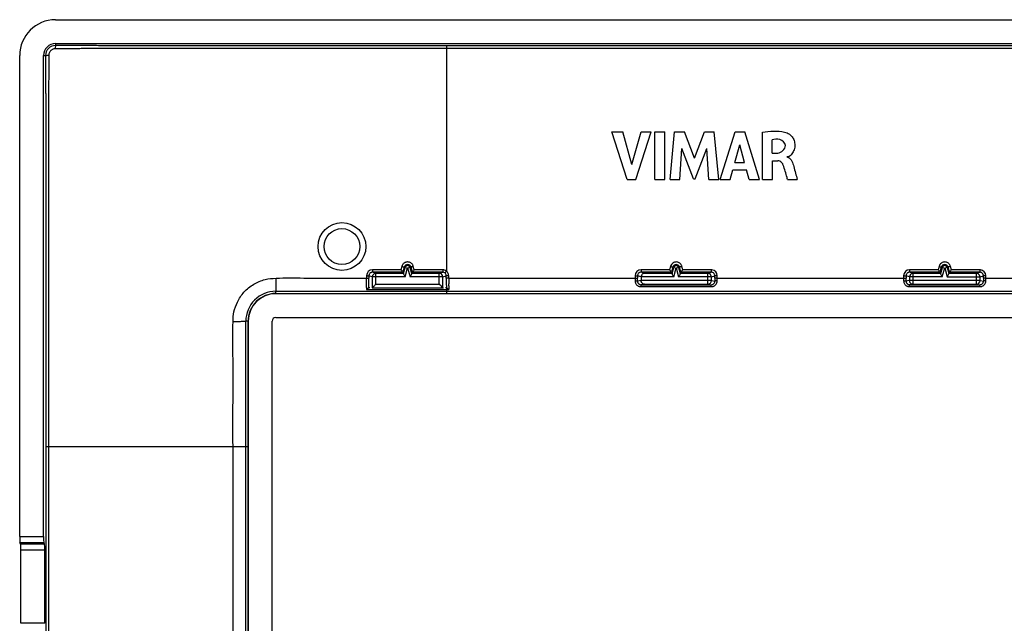
# Model space of a CAD drawing. Units: millimetres. Extents: x -77 to 78, y -47 to 48.
# Drawn here: x -77 to 5, y -3 to 48 of the extents above; entities that cross this region are included whole.
import ezdxf

# ---------------------------------------------------------------- set-up
doc = ezdxf.new("R2010")
doc.units = ezdxf.units.MM
doc.header["$LTSCALE"] = 16.335
doc.layers.get('0').update_dxf_attribs({"linetype": 'CONTINUOUS'})
for name, color, linetype in [('ASSI', 7, 'CONTINUOUS'), ('DRAFT', 7, 'CONTINUOUS'), ('RACCORDO', 7, 'CONTINUOUS'), ('SUPERFICI', 7, 'CONTINUOUS')]:
    doc.layers.add(name, color=color, linetype=linetype)

msp = doc.modelspace()

# ---------------------------------------------------------------- linework, layer by layer
at = {"color": 7, "linetype": 'CONTINUOUS'}
for p, q in [((-26.605, 34.286), (-27.873, 38.286)), ((-27.873, 38.286), (-26.966, 38.286)), ((-26.204, 35.533), (-26.966, 38.286)), ((-26.204, 35.533), (-25.418, 38.286)), ((-25.87, 34.286), (-24.584, 38.286)), ((-25.418, 38.286), (-24.584, 38.286)), ((-24.274, 34.286), (-24.274, 38.286)), ((-24.274, 38.286), (-23.439, 38.286)), ((-23.439, 34.286), (-23.439, 38.286)), ((-22.99, 34.286), (-22.629, 38.286)), ((-22.629, 38.286), (-21.795, 38.286)), ((-20.969, 36.065), (-21.795, 38.286)), ((-20.969, 36.065), (-20.134, 38.286)), ((-20.134, 38.286), (-19.308, 38.286)), ((-18.934, 34.286), (-19.308, 38.286)), ((-18.803, 34.286), (-17.548, 38.286)), ((-17.548, 38.286), (-16.741, 38.286)), ((-15.513, 34.286), (-16.741, 38.286)), ((-15.268, 34.286), (-15.268, 38.239)), ((-17.576, 35.702), (-17.16, 37.187)), ((-16.777, 35.702), (-17.16, 37.187)), ((-14.465, 36.506), (-14.465, 37.604)), ((-22.191, 34.286), (-22.011, 36.898)), ((-21.051, 34.336), (-22.011, 36.898)), ((-20.896, 34.336), (-19.922, 36.887)), ((-19.751, 34.286), (-19.922, 36.887)), ((-14.465, 36.506), (-13.987, 36.506)), ((-17.576, 35.702), (-16.777, 35.702)), ((-14.437, 34.286), (-14.437, 35.851)), ((-14.437, 35.851), (-13.989, 35.851)), ((-17.977, 34.286), (-17.747, 35.084)), ((-17.747, 35.084), (-16.61, 35.084)), ((-16.393, 34.286), (-16.61, 35.084)), ((-26.605, 34.286), (-25.87, 34.286)), ((-24.274, 34.286), (-23.439, 34.286)), ((-22.99, 34.286), (-22.191, 34.286)), ((-21.051, 34.336), (-20.896, 34.336)), ((-19.751, 34.286), (-18.934, 34.286)), ((-18.803, 34.286), (-17.977, 34.286)), ((-16.393, 34.286), (-15.513, 34.286)), ((-15.268, 34.286), (-14.437, 34.286)), ((-13.158, 34.286), (-12.355, 34.286))]:
    msp.add_line(p, q, dxfattribs=at)
at = {"color": 253, "linetype": 'CONTINUOUS'}
msp.add_line((-59.621, -11.577), (-59.621, 11.923), dxfattribs=at)
at = {"color": 7, "linetype": 'CONTINUOUS'}
msp.add_circle((-50.495, 28.673), 1.5, dxfattribs=at)
for points, knots in [([(-15.268, 38.239), (-14.66, 38.328), (-13.944, 38.412), (-13.278, 38.222), (-13.208, 38.197)], [0, 0, 0, 0, 0.891795, 1, 1, 1, 1]), ([(-13.208, 38.197), (-13.061, 38.144), (-12.838, 37.973), (-12.621, 37.631), (-12.533, 37.229), (-12.578, 36.792), (-12.79, 36.432), (-13.004, 36.17), (-13.179, 36.174), (-13.21, 36.18), (-13.211, 36.18)], [0, 0, 0, 0, 0.182827, 0.311695, 0.467414, 0.65641, 0.80422, 0.966761, 0.999082, 1, 1, 1, 1]), ([(-13.339, 37.127), (-13.342, 37.356), (-13.803, 37.75), (-14.249, 37.641), (-14.465, 37.604)], [0, 0, 0, 0, 0.512498, 1, 1, 1, 1]), ([(-13.524, 35.499), (-13.55, 35.571), (-13.647, 35.756), (-13.862, 35.851), (-13.989, 35.851)], [0, 0, 0, 0, 0.374698, 1, 1, 1, 1]), ([(-13.158, 34.286), (-13.174, 34.341), (-13.293, 34.746), (-13.395, 35.157), (-13.524, 35.499)], [0, 0, 0, 0, 0.134231, 1, 1, 1, 1]), ([(-13.212, 36.179), (-13.211, 36.179), (-13.179, 36.173), (-12.848, 36.075), (-12.721, 35.665), (-12.641, 35.369)], [0, 0, 0, 0, 0.002477, 0.089973, 1, 1, 1, 1])]:
    msp.add_open_spline(points, degree=3, knots=knots, dxfattribs=at)
for points in [[(-13.987, 36.506), (-13.688, 36.513), (-13.335, 36.828), (-13.339, 37.127)], [(-12.641, 35.369), (-12.543, 35.009), (-12.453, 34.646), (-12.355, 34.286)]]:
    msp.add_open_spline(points, degree=3, dxfattribs=at)
at = {"color": 253, "linetype": 'CONTINUOUS'}
for points, knots in [([(-59.621, 22.402), (-59.626, 22.668), (-59.575, 23.231), (-59.262, 24.071), (-58.734, 24.91), (-57.911, 25.551), (-56.978, 25.943), (-56.327, 26.011), (-56.021, 26.012)], [0, 0, 0, 0, 0.140558, 0.295666, 0.470939, 0.657807, 0.838432, 1, 1, 1, 1]), ([(-59.621, 11.923), (-59.639, 13.189), (-59.628, 15.617), (-59.587, 19.109), (-59.679, 21.339), (-59.621, 22.402)], [0, 0, 0, 0, 0.362299, 0.695071, 1, 1, 1, 1])]:
    msp.add_open_spline(points, degree=3, knots=knots, dxfattribs=at)
at = {"layer": 'ASSI', "color": 7, "linetype": 'CONTINUOUS'}
msp.add_circle((-50.495, 28.673), 2, dxfattribs=at)
at = {"layer": 'DRAFT', "color": 7, "linetype": 'CONTINUOUS'}
for p, q in [((-74.495, 45.673), (74.505, 45.673)), ((-47.981, 25.223), (-47.992, 25.223)), ((-42.009, 25.223), (-41.999, 25.223)), ((56.055, 24.723), (-56.045, 24.723)), ((-58.345, 22.423), (-58.345, -22.077)), ((-56.345, -22.077), (-56.345, 22.423)), ((-56.045, 22.723), (56.055, 22.723))]:
    msp.add_line(p, q, dxfattribs=at)
for centre, radius in [((-74.495, 44.673), 1), ((-56.045, 22.423), 2.3), ((-56.045, 22.423), 0.3)]:
    msp.add_arc(centre, radius, 90, 180, dxfattribs=at)
at = {"layer": 'RACCORDO', "color": 253, "linetype": 'CONTINUOUS'}
for p, q in [((-74.495, 45.673), (-74.495, 45.505)), ((-41.745, 45.495), (-41.745, 26.62)), ((41.755, 45.495), (-41.745, 45.495)), ((-75.495, 44.673), (-75.327, 44.673)), ((-75.056, 44.697), (-75.059, 44.123)), ((41.755, 45.263), (-41.745, 45.263)), ((-47.934, 26.728), (-47.934, 26.52)), ((-45.55, 26.728), (-47.934, 26.728)), ((-47.652, 26.426), (-47.934, 26.52)), ((-45.397, 26.52), (-47.934, 26.52)), ((-47.652, 25.523), (-47.652, 26.426)), ((-45.324, 26.426), (-47.652, 26.426)), ((-45.474, 27.011), (-45.55, 26.728)), ((-45.281, 26.95), (-45.397, 26.52)), ((-45.328, 26.407), (-45.189, 26.925)), ((-45.189, 26.925), (-45.281, 26.95)), ((-45.196, 26.126), (-44.995, 26.876)), ((-44.995, 26.876), (-44.794, 26.126)), ((-44.801, 26.925), (-44.709, 26.95)), ((-44.801, 26.925), (-44.663, 26.407)), ((-44.593, 26.52), (-44.709, 26.95)), ((-42.339, 26.426), (-44.666, 26.426)), ((-42.525, 26.52), (-44.593, 26.52)), ((-44.44, 26.728), (-44.516, 27.011)), ((-42.595, 26.728), (-44.44, 26.728)), ((-42.056, 26.728), (-42.595, 26.728)), ((-42.056, 26.52), (-42.525, 26.52)), ((-42.339, 26.426), (-42.056, 26.52)), ((-42.339, 25.523), (-42.339, 26.426)), ((-42.056, 26.728), (-42.056, 26.52)), ((-25.434, 26.728), (-25.434, 26.52)), ((-23.05, 26.728), (-25.434, 26.728)), ((-25.152, 26.426), (-25.434, 26.52)), ((-22.897, 26.52), (-25.434, 26.52)), ((-22.824, 26.426), (-25.152, 26.426)), ((-22.974, 27.011), (-23.05, 26.728)), ((-22.781, 26.95), (-22.897, 26.52)), ((-22.828, 26.407), (-22.689, 26.925)), ((-22.689, 26.925), (-22.781, 26.95)), ((-22.696, 26.126), (-22.495, 26.876)), ((-22.495, 26.876), (-22.294, 26.126)), ((-22.301, 26.925), (-22.209, 26.95)), ((-22.301, 26.925), (-22.163, 26.407)), ((-22.093, 26.52), (-22.209, 26.95)), ((-19.839, 26.426), (-22.166, 26.426)), ((-19.556, 26.52), (-22.093, 26.52)), ((-21.94, 26.728), (-22.016, 27.011)), ((-19.556, 26.728), (-21.94, 26.728)), ((-19.839, 26.426), (-19.556, 26.52)), ((-19.839, 25.523), (-19.839, 26.426)), ((-19.556, 26.728), (-19.556, 26.52)), ((-2.934, 26.728), (-2.934, 26.52)), ((-0.55, 26.728), (-2.934, 26.728)), ((-2.652, 26.426), (-2.934, 26.52)), ((-0.397, 26.52), (-2.934, 26.52)), ((-2.652, 25.523), (-2.652, 26.426)), ((-0.324, 26.426), (-2.652, 26.426)), ((-0.474, 27.011), (-0.55, 26.728)), ((-0.281, 26.95), (-0.397, 26.52)), ((-0.328, 26.407), (-0.189, 26.925)), ((-0.189, 26.925), (-0.281, 26.95)), ((-0.196, 26.126), (0.005, 26.876)), ((0.005, 26.876), (0.206, 26.126)), ((0.199, 26.925), (0.291, 26.95)), ((0.199, 26.925), (0.337, 26.407)), ((0.407, 26.52), (0.291, 26.95)), ((2.661, 26.426), (0.334, 26.426)), ((2.944, 26.52), (0.407, 26.52)), ((0.56, 26.728), (0.484, 27.011)), ((2.944, 26.728), (0.56, 26.728)), ((2.661, 26.426), (2.944, 26.52)), ((2.661, 25.523), (2.661, 26.426)), ((2.944, 26.728), (2.944, 26.52)), ((-48.436, 26.228), (-48.436, 26.026)), ((-47.951, 26.126), (-48.236, 26.221)), ((-48.236, 26.221), (-48.236, 26.019)), ((-47.951, 26.126), (-47.951, 25.223)), ((-45.196, 26.126), (-47.951, 26.126)), ((-42.039, 26.126), (-44.794, 26.126)), ((-42.039, 26.126), (-41.754, 26.221)), ((-42.039, 25.223), (-42.039, 26.126)), ((-41.754, 26.027), (-41.754, 26.221)), ((-41.554, 26.034), (-41.555, 26.228)), ((-41.554, 26.034), (-25.936, 26.034)), ((-25.936, 26.228), (-25.937, 25.792)), ((-25.436, 25.825), (-25.737, 25.775)), ((-25.436, 26.121), (-25.736, 26.221)), ((-25.736, 26.221), (-25.736, 26.027)), ((-22.696, 26.126), (-25.436, 26.126)), ((-19.539, 25.823), (-25.436, 25.823)), ((-19.539, 26.126), (-22.294, 26.126)), ((-19.539, 26.126), (-19.254, 26.221)), ((-19.539, 25.823), (-19.539, 26.126)), ((-19.494, 25.815), (-19.253, 25.775)), ((-19.254, 26.027), (-19.254, 26.221)), ((-19.053, 25.792), (-19.055, 26.228)), ((-19.054, 26.034), (-3.436, 26.034)), ((-3.436, 26.228), (-3.437, 25.792)), ((-3.237, 25.817), (-3.237, 25.775)), ((-2.996, 25.815), (-3.237, 25.775)), ((-2.951, 26.126), (-3.236, 26.221)), ((-3.236, 26.221), (-3.236, 26.027)), ((-2.951, 26.126), (-2.951, 25.823)), ((-0.196, 26.126), (-2.951, 26.126)), ((2.961, 25.823), (-2.951, 25.823)), ((0.206, 26.126), (2.961, 26.126)), ((2.961, 26.126), (3.246, 26.221)), ((2.961, 25.823), (2.961, 26.126)), ((3.006, 25.815), (3.247, 25.775)), ((3.246, 26.027), (3.246, 26.221)), ((3.447, 25.792), (3.445, 26.228)), ((3.446, 26.034), (19.064, 26.034)), ((-56.03, 24.926), (-48.149, 24.926)), ((-48.441, 25.229), (-48.443, 25.069)), ((-48.443, 25.069), (-48.156, 25.069)), ((-48.156, 25.069), (-47.866, 25.069)), ((-48.149, 24.926), (-47.832, 24.926)), ((-47.866, 25.069), (-47.573, 25.069)), ((-47.832, 24.926), (-47.479, 24.926)), ((-47.652, 25.523), (-42.339, 25.523)), ((-47.573, 25.069), (-47.278, 25.069)), ((-47.479, 24.926), (-42.271, 24.926)), ((-47.278, 25.069), (-42.484, 25.069)), ((-42.484, 25.069), (-42.119, 25.069)), ((-42.271, 24.926), (-41.92, 24.926)), ((-42.119, 25.069), (-42.039, 25.069)), ((-42.039, 25.069), (-41.983, 25.069)), ((-41.983, 25.069), (-41.93, 25.069)), ((-41.93, 25.069), (-41.878, 25.069)), ((-41.92, 24.926), (-41.826, 24.926)), ((-41.878, 25.069), (-41.826, 25.069)), ((-41.826, 25.069), (-41.745, 25.069)), ((-41.826, 24.926), (-41.745, 24.926)), ((-41.745, 25.223), (-41.745, 24.738)), ((-41.745, 25.069), (-41.547, 25.069)), ((-41.745, 24.926), (41.754, 24.926)), ((-41.551, 25.376), (-41.552, 25.535)), ((-25.152, 25.523), (-25.44, 25.475)), ((-25.44, 25.311), (-25.44, 25.475)), ((-25.44, 25.311), (-19.55, 25.311)), ((-19.839, 25.523), (-19.55, 25.475)), ((-19.55, 25.311), (-19.55, 25.475)), ((-2.652, 25.523), (-2.94, 25.475)), ((-2.94, 25.311), (-2.94, 25.475)), ((-2.94, 25.311), (2.95, 25.311)), ((2.661, 25.523), (2.95, 25.475)), ((2.95, 25.311), (2.95, 25.475)), ((-56.045, 24.723), (-56.045, 24.738)), ((-56.045, 24.738), (-41.745, 24.738)), ((-41.745, 24.738), (41.754, 24.738)), ((-58.548, 11.923), (-58.548, 22.409)), ((-58.36, 11.923), (-58.359, 22.423)), ((-58.345, 22.423), (-58.359, 22.423)), ((-75.312, 11.923), (-75.312, -11.577)), ((-75.312, 11.923), (-58.36, 11.923)), ((-75.093, 11.923), (-75.093, -11.577)), ((-58.548, -11.577), (-58.548, 11.923)), ((-58.36, -11.577), (-58.36, 11.923)), ((-77.495, 4.375), (-75.495, 4.375)), ((-77.472, 3.88), (-75.472, 3.88)), ((-75.413, 3.731), (-77.413, 3.731)), ((-75.39, 3.235), (-77.39, 3.235)), ((-75.39, -2.888), (-77.39, -2.888))]:
    msp.add_line(p, q, dxfattribs=at)
at = {"layer": 'RACCORDO', "color": 7, "linetype": 'CONTINUOUS'}
for p, q in [((-77.495, 4.375), (-77.495, 44.673)), ((-75.495, 4.375), (-75.495, 44.673)), ((-75.327, 44.673), (-75.326, 44.484)), ((-75.326, 44.484), (-75.324, 44.104)), ((-45.397, 26.52), (-45.324, 26.426)), ((-45.189, 26.925), (-44.996, 26.874)), ((-44.801, 26.925), (-44.995, 26.874)), ((-44.593, 26.52), (-44.666, 26.426)), ((-22.897, 26.52), (-22.824, 26.426)), ((-22.689, 26.925), (-22.496, 26.874)), ((-22.301, 26.925), (-22.495, 26.874)), ((-22.093, 26.52), (-22.166, 26.426)), ((-0.397, 26.52), (-0.324, 26.426)), ((-0.189, 26.925), (0.004, 26.874)), ((0.199, 26.925), (0.005, 26.874)), ((0.407, 26.52), (0.334, 26.426)), ((-25.436, 26.126), (-25.436, 25.823)), ((-48.165, 25.223), (-48.245, 25.223)), ((-47.952, 25.223), (-42.025, 25.223)), ((-41.746, 25.223), (-41.826, 25.223)), ((-41.745, 25.223), (-41.745, 25.223)), ((-25.44, 25.475), (-19.55, 25.475)), ((-25.152, 25.523), (-19.839, 25.523)), ((-2.94, 25.475), (2.95, 25.475)), ((-2.652, 25.523), (2.661, 25.523)), ((-77.413, 3.731), (-77.472, 3.88)), ((-75.413, 3.731), (-75.472, 3.88)), ((-77.39, -2.888), (-77.39, 3.235)), ((-75.39, -2.888), (-75.39, 3.235))]:
    msp.add_line(p, q, dxfattribs=at)
at = {"layer": 'RACCORDO', "color": 253, "linetype": 'CONTINUOUS'}
for centre, radius, start, end in [((-74.497, 44.676), 0.83, 89.86663, 180.14506), ((-47.934, 26.227), 0.501, 90.01548, 179.87421), ((-47.651, 26.126), 0.3, 90.09834, 179.97452), ((-44.995, 26.873), 0.296, 15.07623, 164.92438), ((-42.056, 26.227), 0.501, 51.66388, 89.99658), ((-42.056, 26.218), 0.302, 51.8495, 90.04254), ((-42.054, 26.22), 0.3, 0.18838, 51.88551), ((-42.054, 26.23), 0.498, 46.37582, 51.68818), ((-42.056, 26.227), 0.501, 0.12004, 46.41403), ((-25.434, 26.227), 0.501, 90.01509, 179.87704), ((-22.495, 26.873), 0.296, 15.07365, 164.92638), ((-19.556, 26.23), 0.498, 83.56619, 89.98558), ((-19.556, 26.227), 0.501, 0.12161, 83.61403), ((-2.934, 26.227), 0.501, 90.01509, 179.87704), ((-2.651, 26.126), 0.3, 90.09834, 179.97452), ((0.005, 26.873), 0.296, 15.07365, 164.92638), ((2.944, 26.23), 0.498, 83.56619, 89.98558), ((2.944, 26.227), 0.501, 0.12161, 83.61403), ((-138.057, 26.194), 89.622, 359.38278, 359.8924), ((-145.442, 26.197), 97.206, 359.42592, 359.89487), ((56.037, 26.199), 97.791, 180.10093, 180.42), ((49.053, 26.2), 90.607, 180.10532, 180.42052), ((-124.422, 26.203), 98.686, 359.75197, 359.89813), ((-19.839, 25.823), 0.3, 270.07082, 0.00887), ((79.417, 26.202), 98.671, 180.10185, 180.24804), ((-101.971, 26.203), 98.735, 359.77635, 359.89812), ((2.661, 25.823), 0.3, 270.07082, 0.00887), ((101.917, 26.202), 98.671, 180.10185, 180.24804), ((-56.045, 22.423), 2.503, 89.65077, 180.31389), ((53.485, 26.181), 95.239, 180.42013, 180.57596), ((44.844, 26.165), 86.398, 180.52336, 180.72712), ((-56.045, 22.424), 2.314, 89.99711, 180.0048)]:
    msp.add_arc(centre, radius, start, end, dxfattribs=at)
at = {"layer": 'RACCORDO', "color": 7, "linetype": 'CONTINUOUS'}
for centre, radius, start, end in [((-44.995, 26.873), 0.201, 15, 165), ((-42.339, 26.126), 0.3, 0.02537, 89.9017), ((-22.495, 26.873), 0.201, 15, 165), ((-19.839, 26.13), 0.296, 80.09212, 89.89424), ((0.005, 26.873), 0.201, 15, 165), ((2.661, 26.13), 0.296, 80.09212, 89.89424), ((-2.651, 25.819), 0.296, 260.119, 269.92056)]:
    msp.add_arc(centre, radius, start, end, dxfattribs=at)
for centre, major_axis, ratio, start_param, end_param in [((-45.405, 26.126), (0.08, 0.3), 0.01686, -0.347686, -0.012934), ((-44.585, 26.126), (-0.08, 0.3), 0.01686, 0.012934, 0.347686), ((-22.905, 26.126), (0.08, 0.3), 0.01686, -0.347686, -0.012934), ((-22.085, 26.126), (-0.08, 0.3), 0.01686, 0.012934, 0.347686), ((-0.405, 26.126), (0.08, 0.3), 0.01686, -0.347686, -0.012934), ((0.415, 26.126), (-0.08, 0.3), 0.01686, 0.012934, 0.347686), ((-77.469, 4.375), (0, 0.5), 0.052408, -4.712389, -3.272492), ((-75.469, 4.375), (0, 0.5), 0.052408, 1.570796, 3.010693), ((-77.416, 3.235), (0, 0.5), 0.052408, -1.570796, -0.1309), ((-75.416, 3.235), (0, 0.5), 0.052408, -1.570796, -0.1309)]:
    msp.add_ellipse(centre, major_axis=major_axis, ratio=ratio, start_param=start_param, end_param=end_param, dxfattribs=at)
at = {"layer": 'RACCORDO', "color": 253, "linetype": 'CONTINUOUS'}
for points, knots in [([(-74.495, 45.505), (-74.506, 45.497), (-74.502, 45.442), (-74.517, 45.36), (-74.516, 45.28), (-74.516, 45.236)], [0, 0, 0, 0, 0.151849, 0.510482, 1, 1, 1, 1]), ([(-41.745, 45.495), (-42.846, 45.495), (-44.928, 45.495), (-47.894, 45.495), (-50.558, 45.495), (-52.962, 45.495), (-55.143, 45.496), (-57.122, 45.496), (-58.91, 45.495), (-60.528, 45.495), (-62.014, 45.495), (-63.403, 45.495), (-64.704, 45.495), (-65.902, 45.495), (-66.987, 45.495), (-67.962, 45.495), (-68.841, 45.496), (-69.639, 45.497), (-70.366, 45.497), (-71.029, 45.498), (-71.634, 45.499), (-72.183, 45.5), (-72.678, 45.5), (-73.121, 45.501), (-73.519, 45.502), (-73.877, 45.503), (-74.197, 45.504), (-74.399, 45.505), (-74.495, 45.505)], [0, 0, 0, 0, 0.100818, 0.190792, 0.271686, 0.344769, 0.411069, 0.47141, 0.526087, 0.57487, 0.619652, 0.662161, 0.702111, 0.73887, 0.771905, 0.80147, 0.828182, 0.852454, 0.874557, 0.894744, 0.913213, 0.929979, 0.945023, 0.958509, 0.970617, 0.981487, 0.991245, 1, 1, 1, 1]), ([(-75.327, 44.673), (-75.319, 44.685), (-75.262, 44.682), (-75.18, 44.697), (-75.101, 44.696), (-75.056, 44.697)], [0, 0, 0, 0, 0.152539, 0.51118, 1, 1, 1, 1]), ([(-74.516, 45.236), (-74.537, 45.236), (-74.581, 45.233), (-74.65, 45.22), (-74.724, 45.196), (-74.801, 45.156), (-74.878, 45.099), (-74.949, 45.023), (-75.007, 44.928), (-75.047, 44.817), (-75.056, 44.737), (-75.056, 44.697)], [0, 0, 0, 0, 0.073822, 0.15596, 0.247755, 0.350123, 0.463003, 0.585689, 0.71706, 0.85565, 1, 1, 1, 1]), ([(-41.745, 45.263), (-42.846, 45.263), (-44.929, 45.263), (-47.895, 45.262), (-50.558, 45.262), (-52.962, 45.262), (-55.143, 45.261), (-57.122, 45.261), (-58.91, 45.261), (-60.528, 45.262), (-62.013, 45.262), (-63.402, 45.262), (-64.704, 45.261), (-65.903, 45.26), (-66.989, 45.259), (-67.965, 45.258), (-68.846, 45.256), (-69.645, 45.255), (-70.372, 45.253), (-71.036, 45.252), (-71.641, 45.25), (-72.191, 45.248), (-72.687, 45.245), (-73.133, 45.243), (-73.533, 45.241), (-73.893, 45.239), (-74.216, 45.237), (-74.42, 45.237), (-74.516, 45.236)], [0, 0, 0, 0, 0.100763, 0.190682, 0.271523, 0.344554, 0.410806, 0.471098, 0.525729, 0.574473, 0.61922, 0.661706, 0.701649, 0.738414, 0.771464, 0.80105, 0.827782, 0.852067, 0.874172, 0.894356, 0.912829, 0.929616, 0.944702, 0.958243, 0.97042, 0.981362, 0.991187, 1, 1, 1, 1]), ([(-75.059, 44.123), (-75.059, 43.93), (-75.062, 43.562), (-75.065, 43.041), (-75.068, 42.577), (-75.071, 42.167), (-75.072, 41.804), (-75.073, 41.478), (-75.074, 41.17), (-75.074, 40.861), (-75.075, 40.536), (-75.076, 40.182), (-75.077, 39.789), (-75.078, 39.354), (-75.08, 38.874), (-75.081, 38.351), (-75.082, 37.784), (-75.084, 37.169), (-75.085, 36.498), (-75.086, 35.763), (-75.087, 34.958), (-75.088, 34.081), (-75.089, 33.13), (-75.09, 32.1), (-75.091, 30.983), (-75.092, 29.769), (-75.093, 28.445), (-75.093, 26.997), (-75.093, 25.405), (-75.092, 23.645), (-75.092, 21.693), (-75.092, 19.539), (-75.092, 17.177), (-75.093, 14.616), (-75.093, 12.842), (-75.093, 11.923)], [0, 0, 0, 0, 0.018022, 0.034251, 0.048569, 0.0613, 0.07244, 0.08234, 0.091703, 0.101122, 0.111088, 0.122019, 0.134145, 0.147646, 0.162575, 0.178821, 0.196381, 0.215404, 0.236152, 0.258918, 0.28389, 0.311133, 0.340603, 0.37249, 0.40708, 0.444684, 0.485638, 0.530405, 0.579584, 0.633976, 0.694397, 0.761393, 0.834676, 0.914463, 1, 1, 1, 1]), ([(-44.516, 27.011), (-44.523, 27.039), (-44.544, 27.095), (-44.59, 27.175), (-44.654, 27.248), (-44.734, 27.308), (-44.824, 27.352), (-44.917, 27.376), (-45.007, 27.381), (-45.095, 27.372), (-45.182, 27.346), (-45.271, 27.3), (-45.357, 27.229), (-45.43, 27.132), (-45.463, 27.053), (-45.474, 27.011)], [0, 0, 0, 0, 0.066674, 0.137468, 0.212142, 0.289658, 0.367271, 0.441823, 0.510622, 0.576057, 0.644749, 0.720231, 0.804836, 0.899465, 1, 1, 1, 1]), ([(-22.016, 27.011), (-22.023, 27.036), (-22.042, 27.09), (-22.085, 27.167), (-22.149, 27.243), (-22.235, 27.31), (-22.345, 27.361), (-22.479, 27.385), (-22.631, 27.369), (-22.782, 27.299), (-22.908, 27.176), (-22.959, 27.068), (-22.974, 27.011)], [0, 0, 0, 0, 0.062008, 0.130261, 0.2055, 0.288775, 0.381229, 0.484442, 0.60074, 0.728697, 0.863384, 1, 1, 1, 1]), ([(0.484, 27.011), (0.477, 27.036), (0.458, 27.09), (0.415, 27.167), (0.351, 27.243), (0.265, 27.31), (0.155, 27.361), (0.021, 27.385), (-0.131, 27.369), (-0.282, 27.299), (-0.408, 27.176), (-0.459, 27.068), (-0.474, 27.011)], [0, 0, 0, 0, 0.062008, 0.130261, 0.2055, 0.288775, 0.381229, 0.484442, 0.60074, 0.728697, 0.863384, 1, 1, 1, 1]), ([(-47.934, 26.52), (-47.954, 26.52), (-47.996, 26.516), (-48.06, 26.496), (-48.124, 26.457), (-48.183, 26.397), (-48.225, 26.315), (-48.236, 26.253), (-48.236, 26.221)], [0, 0, 0, 0, 0.126081, 0.26623, 0.424147, 0.601522, 0.79561, 1, 1, 1, 1]), ([(-45.474, 27.011), (-45.442, 27.002), (-45.382, 26.989), (-45.33, 26.962), (-45.282, 26.96), (-45.281, 26.95)], [0, 0, 0, 0, 0.493165, 0.858572, 1, 1, 1, 1]), ([(-44.516, 27.011), (-44.548, 27.002), (-44.609, 26.989), (-44.66, 26.962), (-44.708, 26.96), (-44.709, 26.95)], [0, 0, 0, 0, 0.493256, 0.8586, 1, 1, 1, 1]), ([(-41.745, 26.62), (-41.766, 26.594), (-41.804, 26.549), (-41.839, 26.492), (-41.867, 26.466), (-41.869, 26.455)], [0, 0, 0, 0, 0.484722, 0.850003, 1, 1, 1, 1]), ([(-25.434, 26.52), (-25.454, 26.52), (-25.496, 26.516), (-25.56, 26.496), (-25.624, 26.457), (-25.683, 26.397), (-25.725, 26.316), (-25.736, 26.253), (-25.736, 26.221)], [0, 0, 0, 0, 0.126004, 0.266061, 0.423831, 0.601058, 0.794842, 1, 1, 1, 1]), ([(-22.974, 27.011), (-22.942, 27.002), (-22.882, 26.989), (-22.83, 26.961), (-22.782, 26.96), (-22.781, 26.95)], [0, 0, 0, 0, 0.493292, 0.858674, 1, 1, 1, 1]), ([(-22.016, 27.011), (-22.048, 27.002), (-22.108, 26.989), (-22.16, 26.961), (-22.208, 26.96), (-22.209, 26.95)], [0, 0, 0, 0, 0.493291, 0.858673, 1, 1, 1, 1]), ([(-19.254, 26.221), (-19.254, 26.24), (-19.259, 26.282), (-19.279, 26.346), (-19.318, 26.41), (-19.379, 26.468), (-19.46, 26.51), (-19.524, 26.52), (-19.556, 26.52)], [0, 0, 0, 0, 0.125619, 0.265318, 0.422839, 0.600046, 0.794168, 1, 1, 1, 1]), ([(-2.934, 26.52), (-2.954, 26.52), (-2.996, 26.516), (-3.06, 26.496), (-3.124, 26.457), (-3.183, 26.397), (-3.225, 26.316), (-3.236, 26.253), (-3.236, 26.221)], [0, 0, 0, 0, 0.126004, 0.266061, 0.423831, 0.601058, 0.794842, 1, 1, 1, 1]), ([(-0.474, 27.011), (-0.442, 27.002), (-0.382, 26.989), (-0.33, 26.961), (-0.282, 26.96), (-0.281, 26.95)], [0, 0, 0, 0, 0.493292, 0.858674, 1, 1, 1, 1]), ([(0.484, 27.011), (0.452, 27.002), (0.392, 26.989), (0.34, 26.961), (0.292, 26.96), (0.291, 26.95)], [0, 0, 0, 0, 0.493291, 0.858673, 1, 1, 1, 1]), ([(3.246, 26.221), (3.246, 26.24), (3.241, 26.282), (3.221, 26.346), (3.182, 26.41), (3.121, 26.468), (3.04, 26.51), (2.976, 26.52), (2.944, 26.52)], [0, 0, 0, 0, 0.125619, 0.265318, 0.422839, 0.600046, 0.794168, 1, 1, 1, 1]), ([(-56.021, 26.012), (-56.022, 25.89), (-56.024, 25.648), (-56.027, 25.286), (-56.029, 25.046), (-56.03, 24.926)], [0, 0, 0, 0, 0.336648, 0.670524, 1, 1, 1, 1]), ([(-56.021, 26.012), (-55.249, 26.064), (-53.614, 26.027), (-51.087, 26.004), (-49.332, 26.015), (-48.436, 26.026)], [0, 0, 0, 0, 0.306312, 0.645451, 1, 1, 1, 1]), ([(-48.436, 26.228), (-48.403, 26.228), (-48.346, 26.229), (-48.282, 26.221), (-48.244, 26.226), (-48.236, 26.221)], [0, 0, 0, 0, 0.484824, 0.84833, 1, 1, 1, 1]), ([(-48.436, 26.026), (-48.404, 26.026), (-48.346, 26.028), (-48.282, 26.02), (-48.244, 26.025), (-48.236, 26.019)], [0, 0, 0, 0, 0.484891, 0.84842, 1, 1, 1, 1]), ([(-41.555, 26.228), (-41.587, 26.228), (-41.644, 26.229), (-41.708, 26.221), (-41.746, 26.226), (-41.754, 26.221)], [0, 0, 0, 0, 0.484898, 0.848409, 1, 1, 1, 1]), ([(-41.554, 26.034), (-41.587, 26.034), (-41.644, 26.035), (-41.708, 26.027), (-41.745, 26.033), (-41.754, 26.027)], [0, 0, 0, 0, 0.484959, 0.848493, 1, 1, 1, 1]), ([(-25.937, 25.792), (-25.937, 25.76), (-25.93, 25.695), (-25.9, 25.6), (-25.849, 25.512), (-25.783, 25.438), (-25.707, 25.382), (-25.625, 25.342), (-25.535, 25.317), (-25.472, 25.311), (-25.44, 25.311)], [0, 0, 0, 0, 0.123196, 0.253697, 0.38714, 0.517355, 0.638659, 0.754074, 0.872341, 1, 1, 1, 1]), ([(-25.937, 25.792), (-25.904, 25.792), (-25.845, 25.792), (-25.785, 25.782), (-25.743, 25.784), (-25.737, 25.775)], [0, 0, 0, 0, 0.482487, 0.845066, 1, 1, 1, 1]), ([(-25.936, 26.228), (-25.903, 26.228), (-25.846, 26.229), (-25.782, 26.221), (-25.744, 26.226), (-25.736, 26.221)], [0, 0, 0, 0, 0.484898, 0.84841, 1, 1, 1, 1]), ([(-25.936, 26.034), (-25.904, 26.034), (-25.846, 26.035), (-25.782, 26.027), (-25.745, 26.033), (-25.736, 26.027)], [0, 0, 0, 0, 0.484958, 0.848493, 1, 1, 1, 1]), ([(-25.737, 25.775), (-25.737, 25.756), (-25.733, 25.715), (-25.716, 25.656), (-25.685, 25.601), (-25.646, 25.555), (-25.6, 25.52), (-25.551, 25.495), (-25.497, 25.479), (-25.459, 25.475), (-25.44, 25.475)], [0, 0, 0, 0, 0.125712, 0.258392, 0.393172, 0.523626, 0.644199, 0.7582, 0.87457, 1, 1, 1, 1]), ([(-19.55, 25.475), (-19.531, 25.475), (-19.489, 25.479), (-19.425, 25.499), (-19.361, 25.538), (-19.303, 25.599), (-19.262, 25.681), (-19.253, 25.743), (-19.253, 25.775)], [0, 0, 0, 0, 0.125733, 0.266217, 0.424689, 0.602384, 0.795906, 1, 1, 1, 1]), ([(-19.277, 25.389), (-19.265, 25.397), (-19.216, 25.431), (-19.138, 25.509), (-19.07, 25.64), (-19.053, 25.741), (-19.053, 25.792)], [0, 0, 0, 0, 0.088155, 0.372811, 0.679327, 1, 1, 1, 1]), ([(-19.055, 26.228), (-19.087, 26.228), (-19.144, 26.229), (-19.208, 26.221), (-19.246, 26.226), (-19.254, 26.221)], [0, 0, 0, 0, 0.484898, 0.848409, 1, 1, 1, 1]), ([(-19.054, 26.034), (-19.087, 26.034), (-19.144, 26.035), (-19.208, 26.027), (-19.245, 26.033), (-19.254, 26.027)], [0, 0, 0, 0, 0.484959, 0.848493, 1, 1, 1, 1]), ([(-19.053, 25.792), (-19.086, 25.792), (-19.145, 25.792), (-19.205, 25.782), (-19.248, 25.784), (-19.253, 25.775)], [0, 0, 0, 0, 0.482486, 0.845065, 1, 1, 1, 1]), ([(-3.437, 25.792), (-3.437, 25.76), (-3.43, 25.695), (-3.4, 25.6), (-3.349, 25.512), (-3.283, 25.438), (-3.207, 25.382), (-3.125, 25.342), (-3.035, 25.317), (-2.972, 25.311), (-2.94, 25.311)], [0, 0, 0, 0, 0.123196, 0.253697, 0.38714, 0.517355, 0.638659, 0.754074, 0.872341, 1, 1, 1, 1]), ([(-3.437, 25.792), (-3.404, 25.792), (-3.345, 25.792), (-3.285, 25.782), (-3.243, 25.784), (-3.237, 25.775)], [0, 0, 0, 0, 0.482487, 0.845066, 1, 1, 1, 1]), ([(-3.436, 26.228), (-3.403, 26.228), (-3.346, 26.229), (-3.282, 26.221), (-3.244, 26.226), (-3.236, 26.221)], [0, 0, 0, 0, 0.484898, 0.84841, 1, 1, 1, 1]), ([(-3.436, 26.034), (-3.404, 26.034), (-3.346, 26.035), (-3.282, 26.027), (-3.245, 26.033), (-3.236, 26.027)], [0, 0, 0, 0, 0.484958, 0.848493, 1, 1, 1, 1]), ([(-3.237, 25.775), (-3.237, 25.756), (-3.233, 25.715), (-3.216, 25.656), (-3.185, 25.601), (-3.146, 25.555), (-3.1, 25.52), (-3.051, 25.495), (-2.997, 25.479), (-2.959, 25.475), (-2.94, 25.475)], [0, 0, 0, 0, 0.125712, 0.258392, 0.393172, 0.523626, 0.644199, 0.7582, 0.874569, 1, 1, 1, 1]), ([(2.95, 25.475), (2.969, 25.475), (3.011, 25.479), (3.075, 25.499), (3.139, 25.538), (3.197, 25.599), (3.238, 25.681), (3.247, 25.743), (3.247, 25.775)], [0, 0, 0, 0, 0.125733, 0.266217, 0.424689, 0.602384, 0.795906, 1, 1, 1, 1]), ([(3.223, 25.389), (3.235, 25.397), (3.284, 25.431), (3.362, 25.509), (3.43, 25.64), (3.447, 25.741), (3.447, 25.792)], [0, 0, 0, 0, 0.088155, 0.372811, 0.679326, 1, 1, 1, 1]), ([(3.445, 26.228), (3.413, 26.228), (3.356, 26.229), (3.292, 26.221), (3.254, 26.226), (3.246, 26.221)], [0, 0, 0, 0, 0.484898, 0.848409, 1, 1, 1, 1]), ([(3.446, 26.034), (3.413, 26.034), (3.356, 26.035), (3.292, 26.027), (3.255, 26.033), (3.246, 26.027)], [0, 0, 0, 0, 0.484959, 0.848493, 1, 1, 1, 1]), ([(3.447, 25.792), (3.414, 25.792), (3.355, 25.792), (3.295, 25.782), (3.252, 25.784), (3.247, 25.775)], [0, 0, 0, 0, 0.482486, 0.845065, 1, 1, 1, 1]), ([(-56.045, 24.738), (-56.036, 24.741), (-56.045, 24.788), (-56.031, 24.839), (-56.031, 24.897), (-56.03, 24.926)], [0, 0, 0, 0, 0.150576, 0.527892, 1, 1, 1, 1]), ([(-19.55, 25.311), (-19.518, 25.311), (-19.448, 25.317), (-19.356, 25.345), (-19.299, 25.375), (-19.277, 25.389)], [0, 0, 0, 0, 0.34061, 0.720488, 1, 1, 1, 1]), ([(2.95, 25.311), (2.982, 25.311), (3.052, 25.317), (3.144, 25.345), (3.201, 25.375), (3.223, 25.389)], [0, 0, 0, 0, 0.34061, 0.720488, 1, 1, 1, 1]), ([(-59.621, 22.402), (-59.501, 22.403), (-59.261, 22.404), (-58.903, 22.407), (-58.666, 22.408), (-58.548, 22.409)], [0, 0, 0, 0, 0.336576, 0.670332, 1, 1, 1, 1]), ([(-58.359, 22.423), (-58.363, 22.415), (-58.409, 22.425), (-58.461, 22.411), (-58.518, 22.411), (-58.548, 22.409)], [0, 0, 0, 0, 0.150071, 0.52765, 1, 1, 1, 1])]:
    msp.add_open_spline(points, degree=3, knots=knots, dxfattribs=at)
at = {"layer": 'RACCORDO', "color": 7, "linetype": 'CONTINUOUS'}
for points, knots in [([(-75.324, 44.104), (-75.324, 43.912), (-75.323, 43.546), (-75.321, 43.028), (-75.32, 42.566), (-75.32, 42.158), (-75.319, 41.796), (-75.319, 41.47), (-75.318, 41.162), (-75.318, 40.853), (-75.317, 40.528), (-75.317, 40.174), (-75.316, 39.782), (-75.316, 39.347), (-75.315, 38.868), (-75.315, 38.346), (-75.314, 37.779), (-75.313, 37.165), (-75.313, 36.494), (-75.313, 35.759), (-75.312, 34.955), (-75.312, 34.079), (-75.311, 33.129), (-75.311, 32.099), (-75.311, 30.983), (-75.311, 29.769), (-75.311, 28.446), (-75.312, 26.998), (-75.312, 25.406), (-75.313, 23.646), (-75.313, 21.694), (-75.313, 19.539), (-75.312, 17.176), (-75.312, 14.616), (-75.312, 12.841), (-75.312, 11.923)], [0, 0, 0, 0, 0.017914, 0.034054, 0.048306, 0.061, 0.072131, 0.08204, 0.091411, 0.100834, 0.1108, 0.121727, 0.13385, 0.147344, 0.162264, 0.178499, 0.196048, 0.21506, 0.235801, 0.258567, 0.28354, 0.310782, 0.34025, 0.372134, 0.406721, 0.444326, 0.485287, 0.530071, 0.57928, 0.633721, 0.694201, 0.761259, 0.834599, 0.914431, 1, 1, 1, 1]), ([(-45.55, 26.728), (-45.527, 26.698), (-45.484, 26.64), (-45.43, 26.573), (-45.406, 26.532), (-45.397, 26.52)], [0, 0, 0, 0, 0.449188, 0.825829, 1, 1, 1, 1]), ([(-45.196, 26.126), (-45.22, 26.167), (-45.262, 26.24), (-45.308, 26.33), (-45.332, 26.387), (-45.328, 26.407)], [0, 0, 0, 0, 0.454113, 0.800512, 1, 1, 1, 1]), ([(-44.663, 26.407), (-44.658, 26.387), (-44.682, 26.33), (-44.728, 26.24), (-44.77, 26.167), (-44.794, 26.126)], [0, 0, 0, 0, 0.199346, 0.545886, 1, 1, 1, 1]), ([(-44.44, 26.728), (-44.464, 26.698), (-44.506, 26.64), (-44.56, 26.573), (-44.584, 26.532), (-44.593, 26.52)], [0, 0, 0, 0, 0.445505, 0.827892, 1, 1, 1, 1]), ([(-25.152, 26.426), (-25.195, 26.425), (-25.287, 26.4), (-25.401, 26.294), (-25.436, 26.185), (-25.436, 26.126)], [0, 0, 0, 0, 0.285407, 0.608943, 1, 1, 1, 1]), ([(-23.05, 26.728), (-23.027, 26.697), (-22.984, 26.64), (-22.93, 26.573), (-22.906, 26.532), (-22.897, 26.52)], [0, 0, 0, 0, 0.449075, 0.825497, 1, 1, 1, 1]), ([(-22.696, 26.126), (-22.72, 26.167), (-22.762, 26.24), (-22.808, 26.33), (-22.832, 26.387), (-22.828, 26.407)], [0, 0, 0, 0, 0.454113, 0.800512, 1, 1, 1, 1]), ([(-22.163, 26.407), (-22.158, 26.387), (-22.182, 26.33), (-22.228, 26.24), (-22.27, 26.167), (-22.294, 26.126)], [0, 0, 0, 0, 0.199346, 0.545886, 1, 1, 1, 1]), ([(-21.94, 26.728), (-21.963, 26.698), (-22.006, 26.64), (-22.06, 26.573), (-22.084, 26.532), (-22.093, 26.52)], [0, 0, 0, 0, 0.445645, 0.827896, 1, 1, 1, 1]), ([(-19.539, 26.126), (-19.539, 26.178), (-19.568, 26.285), (-19.671, 26.386), (-19.754, 26.415), (-19.788, 26.421)], [0, 0, 0, 0, 0.377891, 0.755423, 1, 1, 1, 1]), ([(-0.55, 26.728), (-0.527, 26.697), (-0.484, 26.64), (-0.43, 26.573), (-0.406, 26.532), (-0.397, 26.52)], [0, 0, 0, 0, 0.449075, 0.825497, 1, 1, 1, 1]), ([(-0.196, 26.126), (-0.22, 26.167), (-0.262, 26.24), (-0.308, 26.33), (-0.332, 26.387), (-0.328, 26.407)], [0, 0, 0, 0, 0.454113, 0.800512, 1, 1, 1, 1]), ([(0.337, 26.407), (0.342, 26.387), (0.318, 26.33), (0.272, 26.24), (0.23, 26.167), (0.206, 26.126)], [0, 0, 0, 0, 0.199346, 0.545886, 1, 1, 1, 1]), ([(0.56, 26.728), (0.537, 26.698), (0.494, 26.64), (0.44, 26.573), (0.416, 26.532), (0.407, 26.52)], [0, 0, 0, 0, 0.445645, 0.827896, 1, 1, 1, 1]), ([(2.961, 26.126), (2.961, 26.178), (2.932, 26.285), (2.829, 26.386), (2.746, 26.415), (2.712, 26.421)], [0, 0, 0, 0, 0.377891, 0.755423, 1, 1, 1, 1]), ([(-25.152, 25.523), (-25.194, 25.523), (-25.287, 25.547), (-25.404, 25.654), (-25.436, 25.765), (-25.436, 25.825)], [0, 0, 0, 0, 0.282312, 0.604828, 1, 1, 1, 1]), ([(-2.951, 25.823), (-2.951, 25.771), (-2.922, 25.664), (-2.819, 25.563), (-2.736, 25.533), (-2.702, 25.527)], [0, 0, 0, 0, 0.377969, 0.75551, 1, 1, 1, 1]), ([(-48.443, 25.069), (-48.417, 25.093), (-48.368, 25.139), (-48.303, 25.186), (-48.263, 25.223), (-48.245, 25.223)], [0, 0, 0, 0, 0.421844, 0.786216, 1, 1, 1, 1]), ([(-47.951, 25.223), (-47.924, 25.223), (-47.883, 25.318), (-47.789, 25.381), (-47.723, 25.449), (-47.695, 25.479)], [0, 0, 0, 0, 0.226394, 0.664492, 1, 1, 1, 1]), ([(-42.038, 25.223), (-42.065, 25.223), (-42.107, 25.318), (-42.202, 25.382), (-42.268, 25.451), (-42.296, 25.48)], [0, 0, 0, 0, 0.221809, 0.668379, 1, 1, 1, 1]), ([(-41.547, 25.069), (-41.573, 25.093), (-41.622, 25.139), (-41.687, 25.186), (-41.727, 25.224), (-41.745, 25.223)], [0, 0, 0, 0, 0.422194, 0.786775, 1, 1, 1, 1])]:
    msp.add_open_spline(points, degree=3, knots=knots, dxfattribs=at)
for points in [[(-47.695, 25.479), (-47.681, 25.494), (-47.666, 25.509), (-47.652, 25.523)], [(-42.296, 25.48), (-42.31, 25.495), (-42.324, 25.509), (-42.339, 25.523)]]:
    msp.add_open_spline(points, degree=3, dxfattribs=at)
at = {"layer": 'SUPERFICI', "color": 7, "linetype": 'CONTINUOUS'}
msp.add_line((-74.495, 47.673), (74.505, 47.673), dxfattribs=at)
msp.add_arc((-74.495, 44.673), 3, 90, 180, dxfattribs=at)

doc.saveas('drawing.dxf')
